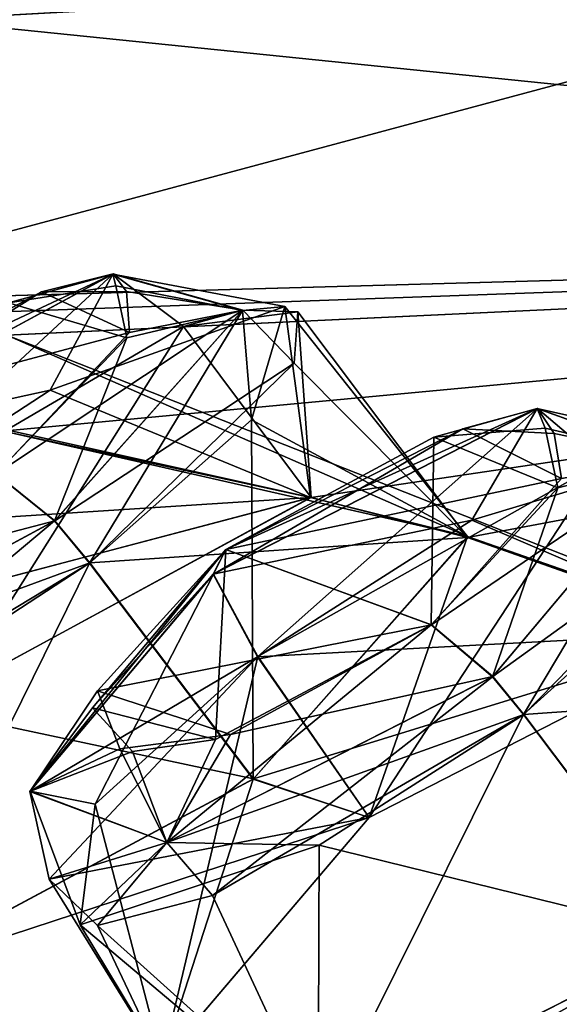
# Model space of a CAD drawing. Units: millimetres. Extents: x -452 to 452, y -60 to 92.
# Drawn here: x 199 to 201, y 74 to 78 of the extents above; entities that cross this region are included whole.
import ezdxf

# ---------------------------------------------------------------- set-up
doc = ezdxf.new("R2010")
doc.units = ezdxf.units.MM
doc.header["$LTSCALE"] = 65.185185
for name, color, linetype in [('103', 7, 'CONTINUOUS'), ('104', 7, 'CONTINUOUS'), ('127', 7, 'CONTINUOUS'), ('128', 7, 'CONTINUOUS'), ('16', 7, 'CONTINUOUS'), ('17', 7, 'CONTINUOUS'), ('22', 7, 'CONTINUOUS'), ('355', 7, 'CONTINUOUS'), ('36', 7, 'CONTINUOUS'), ('382', 7, 'CONTINUOUS'), ('383', 7, 'CONTINUOUS'), ('406', 7, 'CONTINUOUS'), ('407', 7, 'CONTINUOUS'), ('430', 7, 'CONTINUOUS'), ('431', 7, 'CONTINUOUS'), ('454', 7, 'CONTINUOUS'), ('455', 7, 'CONTINUOUS'), ('46', 7, 'CONTINUOUS'), ('50', 7, 'CONTINUOUS'), ('53', 7, 'CONTINUOUS'), ('54', 7, 'CONTINUOUS'), ('553', 7, 'CONTINUOUS'), ('554', 7, 'CONTINUOUS'), ('555', 7, 'CONTINUOUS'), ('565', 7, 'CONTINUOUS'), ('77', 7, 'CONTINUOUS'), ('78', 7, 'CONTINUOUS')]:
    doc.layers.add(name, color=color, linetype=linetype)

msp = doc.modelspace()

# ---------------------------------------------------------------- linework, layer by layer
at = {"layer": '103', "linetype": 'Continuous'}
for points in [[(199.096, 76.6238, 14.2543), (200.0606, 76.2258, 14.025), (199.9654, 76.9337, 13.1789), (199.096, 76.6238, 14.2543)], [(199.9654, 76.9337, 13.1789), (200.6421, 76.0821, 12.5115), (199.8419, 76.5143, 11.9017), (199.9654, 76.9337, 13.1789)], [(200.0606, 76.2258, 14.025), (200.6421, 76.0821, 12.5115), (199.9654, 76.9337, 13.1789), (200.0606, 76.2258, 14.025)], [(198.3143, 76.1137, 14.3353), (200.0606, 76.2258, 14.025), (199.096, 76.6238, 14.2543), (198.3143, 76.1137, 14.3353)], [(199.8419, 76.5143, 11.9017), (199.848, 75.1841, 11.4198), (199.2423, 75.9835, 11.4311), (199.8419, 76.5143, 11.9017)], [(200.6421, 76.0821, 12.5115), (199.848, 75.1841, 11.4198), (199.8419, 76.5143, 11.9017), (200.6421, 76.0821, 12.5115)], [(198.7374, 75.5073, 14.4538), (200.0606, 76.2258, 14.025), (198.3143, 76.1137, 14.3353), (198.7374, 75.5073, 14.4538)]]:
    msp.add_3dface(points, dxfattribs=at)
at = {"layer": '104', "linetype": 'Continuous'}
for points in [[(199.2423, 75.9835, 11.4311), (198.4876, 74.4553, 11.8862), (198.1075, 75.2981, 11.7503), (199.2423, 75.9835, 11.4311)], [(199.848, 75.1841, 11.4198), (198.4876, 74.4553, 11.8862), (199.2423, 75.9835, 11.4311), (199.848, 75.1841, 11.4198)]]:
    msp.add_3dface(points, dxfattribs=at)
at = {"layer": '127', "linetype": 'Continuous'}
for points in [[(198.4677, 75.4788, 69.9912), (199.8488, 75.1847, 70.0801), (199.2431, 75.9841, 70.0688), (198.4677, 75.4788, 69.9912)], [(198.4813, 74.4538, 69.6062), (199.8488, 75.1847, 70.0801), (198.4677, 75.4788, 69.9912), (198.4813, 74.4538, 69.6062)]]:
    msp.add_3dface(points, dxfattribs=at)
at = {"layer": '128', "linetype": 'Continuous'}
for points in [[(200.014, 76.9137, 68.5235), (200.063, 76.2269, 67.4766), (199.5901, 76.8598, 67.6285), (200.014, 76.9137, 68.5235)], [(199.9999, 76.7241, 69.2089), (200.6421, 76.0789, 68.9981), (200.014, 76.9137, 68.5235), (199.9999, 76.7241, 69.2089)], [(200.6421, 76.0789, 68.9981), (200.063, 76.2269, 67.4766), (200.014, 76.9137, 68.5235), (200.6421, 76.0789, 68.9981)], [(198.7381, 75.5078, 67.0461), (198.315, 76.1142, 67.1646), (199.5901, 76.8598, 67.6285), (198.7381, 75.5078, 67.0461)], [(200.063, 76.2269, 67.4766), (198.7381, 75.5078, 67.0461), (199.5901, 76.8598, 67.6285), (200.063, 76.2269, 67.4766)], [(199.2431, 75.9841, 70.0688), (200.6421, 76.0789, 68.9981), (199.9999, 76.7241, 69.2089), (199.2431, 75.9841, 70.0688)], [(199.8488, 75.1847, 70.0801), (200.6421, 76.0789, 68.9981), (199.2431, 75.9841, 70.0688), (199.8488, 75.1847, 70.0801)]]:
    msp.add_3dface(points, dxfattribs=at)
at = {"layer": '16', "linetype": 'Continuous'}
for points in [[(196.259, 68.8232, 78.5187), (196.465, 68.5498, 79.4409), (212.5479, 80.2311, 75.0126), (196.259, 68.8232, 78.5187)], [(196.259, 68.8232, 78.5187), (212.5479, 80.2311, 75.0126), (205.5768, 75.8445, 76.6682), (196.259, 68.8232, 78.5187)], [(196.465, 68.5498, 79.4409), (196.6756, 68.2703, 80.36), (212.5479, 80.2311, 75.0126), (196.465, 68.5498, 79.4409)], [(196.465, 68.5499, 2.0593), (196.2596, 68.8224, 2.9814), (205.5776, 75.8439, 4.8291), (196.465, 68.5499, 2.0593)], [(196.6756, 68.2703, 1.1402), (196.465, 68.5499, 2.0593), (205.5776, 75.8439, 4.8291), (196.6756, 68.2703, 1.1402)], [(205.0866, 74.6084, 2.5659), (196.6756, 68.2703, 1.1402), (205.5776, 75.8439, 4.8291), (205.0866, 74.6084, 2.5659)]]:
    msp.add_3dface(points, dxfattribs=at)
at = {"layer": '17', "linetype": 'Continuous'}
for points in [[(197.0185, 67.8153, 0.7335), (213.054, 79.8989, 6.1354), (199.1854, 64.9398, 0.6667), (197.0185, 67.8153, 0.7335)], [(199.1854, 64.9398, 0.6667), (213.054, 79.8989, 6.1354), (201.3522, 62.0643, 0.7349), (199.1854, 64.9398, 0.6667)]]:
    msp.add_3dface(points, dxfattribs=at)
at = {"layer": '22', "linetype": 'Continuous'}
for points in [[(212.5479, 80.2311, 75.0126), (196.6756, 68.2703, 80.36), (205.5158, 74.2185, 79.3262), (212.5479, 80.2311, 75.0126)], [(197.0185, 67.8153, 0.7335), (205.0866, 74.6084, 2.5659), (213.054, 79.8989, 6.1354), (197.0185, 67.8153, 0.7335)], [(196.8104, 68.0915, 0.8514), (196.6756, 68.2703, 1.1402), (205.0866, 74.6084, 2.5659), (196.8104, 68.0915, 0.8514)], [(197.0185, 67.8153, 0.7335), (196.8104, 68.0915, 0.8514), (205.0866, 74.6084, 2.5659), (197.0185, 67.8153, 0.7335)]]:
    msp.add_3dface(points, dxfattribs=at)
at = {"layer": '355', "linetype": 'Continuous'}
for points in [[(199.0638, 76.988, 68.0844), (198.1864, 76.5179, 67.779), (199.3899, 76.8377, 69.1428), (199.0638, 76.988, 68.0844)], [(199.3395, 77.0099, 12.9538), (199.3803, 76.8175, 12.3168), (198.9417, 76.9469, 13.5288), (199.3395, 77.0099, 12.9538)], [(199.3791, 76.9892, 68.6817), (199.0638, 76.988, 68.0844), (199.3899, 76.8377, 69.1428), (199.3791, 76.9892, 68.6817)], [(199.3803, 76.8175, 12.3168), (198.8954, 76.3134, 11.7755), (198.9417, 76.9469, 13.5288), (199.3803, 76.8175, 12.3168)], [(198.1864, 76.5179, 67.779), (198.8962, 76.314, 69.7244), (199.3899, 76.8377, 69.1428), (198.1864, 76.5179, 67.779)], [(200.6244, 76.4805, 72.2555), (199.7473, 76.0345, 71.9651), (200.9903, 76.2963, 73.3072), (200.6244, 76.4805, 72.2555)], [(200.9296, 76.4833, 8.7602), (200.9766, 76.2623, 8.1296), (200.5175, 76.4499, 9.3397), (200.9296, 76.4833, 8.7602)], [(200.9633, 76.4633, 72.8442), (200.6244, 76.4805, 72.2555), (200.9903, 76.2963, 73.3072), (200.9633, 76.4633, 72.8442)], [(200.5175, 76.4499, 9.3397), (200.5072, 75.7546, 7.6088), (199.7464, 76.0338, 9.5347), (200.5175, 76.4499, 9.3397)], [(200.9766, 76.2623, 8.1296), (200.5072, 75.7546, 7.6088), (200.5175, 76.4499, 9.3397), (200.9766, 76.2623, 8.1296)], [(199.7473, 76.0345, 71.9651), (200.5081, 75.7553, 73.891), (200.9903, 76.2963, 73.3072), (199.7473, 76.0345, 71.9651)], [(199.2531, 75.4472, 8.8526), (199.7464, 76.0338, 9.5347), (199.7082, 75.3302, 7.8265), (199.2531, 75.4472, 8.8526)], [(199.2709, 75.5105, 72.5167), (200.5081, 75.7553, 73.891), (199.7473, 76.0345, 71.9651), (199.2709, 75.5105, 72.5167)], [(199.7464, 76.0338, 9.5347), (200.5072, 75.7546, 7.6088), (199.7082, 75.3302, 7.8265), (199.7464, 76.0338, 9.5347)], [(199.764, 75.3486, 73.7171), (200.5081, 75.7553, 73.891), (199.2709, 75.5105, 72.5167), (199.764, 75.3486, 73.7171)], [(199.3536, 75.2957, 73.1903), (199.764, 75.3486, 73.7171), (199.2709, 75.5105, 72.5167), (199.3536, 75.2957, 73.1903)], [(199.4009, 75.2859, 8.2094), (199.2531, 75.4472, 8.8526), (199.7082, 75.3302, 7.8265), (199.4009, 75.2859, 8.2094)]]:
    msp.add_3dface(points, dxfattribs=at)
at = {"layer": '36', "linetype": 'Continuous'}
for points in [[(198.6262, 77.9951, 24.2318), (203.1277, 81.3872, 28.1982), (201.9532, 80.3898, 26.1567), (198.6262, 77.9951, 24.2318)], [(201.5151, 79.9358, 25.0549), (198.6262, 77.9951, 24.2318), (201.9532, 80.3898, 26.1567), (201.5151, 79.9358, 25.0549)], [(203.2903, 78.9382, 16.4486), (198.6262, 77.9951, 24.2318), (201.5151, 79.9358, 25.0549), (203.2903, 78.9382, 16.4486)], [(198.6262, 77.9951, 24.2318), (203.2903, 78.9382, 16.4486), (202.7081, 78.22, 15.1825), (198.6262, 77.9951, 24.2318)], [(202.7086, 78.2212, 66.3149), (198.6262, 77.9951, 57.2683), (197.9539, 76.9461, 60.0844), (202.7086, 78.2212, 66.3149)], [(206.5516, 77.1859, 75.2186), (202.7086, 78.2212, 66.3149), (197.9539, 76.9461, 60.0844), (206.5516, 77.1859, 75.2186)], [(206.5517, 77.1859, 6.2815), (198.6262, 77.9951, 24.2318), (202.7081, 78.22, 15.1825), (206.5517, 77.1859, 6.2815)], [(198.6262, 77.9951, 24.2318), (206.5517, 77.1859, 6.2815), (197.9528, 76.9453, 21.4153), (198.6262, 77.9951, 24.2318)], [(206.5517, 77.1859, 6.2815), (189.1061, 64.0397, 4.8348), (201.4702, 74.5995, 7.285), (206.5517, 77.1859, 6.2815)], [(189.1061, 64.0397, 76.6653), (206.5516, 77.1859, 75.2186), (189.271, 65.4068, 74.2154), (189.1061, 64.0397, 76.6653)], [(189.271, 65.4068, 74.2154), (206.5516, 77.1859, 75.2186), (190.3194, 66.5378, 73.7582), (189.271, 65.4068, 74.2154)], [(206.5516, 77.1859, 75.2186), (195.3711, 70.0035, 75.0757), (190.3194, 66.5378, 73.7582), (206.5516, 77.1859, 75.2186)], [(195.3711, 70.0035, 75.0757), (206.5516, 77.1859, 75.2186), (196.3079, 71.0505, 74.2922), (195.3711, 70.0035, 75.0757)], [(206.5516, 77.1859, 75.2186), (201.4711, 74.6002, 74.2149), (195.965, 71.4686, 72.7366), (206.5516, 77.1859, 75.2186)], [(196.3079, 71.0505, 74.2922), (206.5516, 77.1859, 75.2186), (195.965, 71.4686, 72.7366), (196.3079, 71.0505, 74.2922)], [(197.9528, 76.9453, 21.4153), (206.5517, 77.1859, 6.2815), (198.9354, 76.8269, 18.4284), (197.9528, 76.9453, 21.4153)], [(198.4339, 76.897, 61.5686), (206.5516, 77.1859, 75.2186), (197.9539, 76.9461, 60.0844), (198.4339, 76.897, 61.5686)], [(198.9366, 76.8278, 63.0712), (206.5516, 77.1859, 75.2186), (198.4339, 76.897, 61.5686), (198.9366, 76.8278, 63.0712)], [(206.5517, 77.1859, 6.2815), (202.2407, 75.5245, 8.3643), (198.9354, 76.8269, 18.4284), (206.5517, 77.1859, 6.2815)], [(198.9459, 76.4743, 64.3501), (206.5516, 77.1859, 75.2186), (198.9366, 76.8278, 63.0712), (198.9459, 76.4743, 64.3501)], [(200.063, 76.2269, 67.4766), (206.5516, 77.1859, 75.2186), (198.9459, 76.4743, 64.3501), (200.063, 76.2269, 67.4766)], [(200.6421, 76.0789, 68.9981), (206.5516, 77.1859, 75.2186), (200.063, 76.2269, 67.4766), (200.6421, 76.0789, 68.9981)], [(201.6222, 75.7316, 71.6327), (206.5516, 77.1859, 75.2186), (200.6421, 76.0789, 68.9981), (201.6222, 75.7316, 71.6327)], [(202.2407, 75.5245, 8.3643), (200.6421, 76.0821, 12.5115), (198.9354, 76.8269, 18.4284), (202.2407, 75.5245, 8.3643)], [(198.9354, 76.8269, 18.4284), (200.6421, 76.0821, 12.5115), (198.9408, 76.4679, 17.1395), (198.9354, 76.8269, 18.4284)], [(198.9408, 76.4679, 17.1395), (200.0606, 76.2258, 14.025), (198.1524, 75.7231, 16.3749), (198.9408, 76.4679, 17.1395)], [(198.1538, 75.7242, 65.1248), (200.063, 76.2269, 67.4766), (198.9459, 76.4743, 64.3501), (198.1538, 75.7242, 65.1248)], [(200.6421, 76.0821, 12.5115), (200.0606, 76.2258, 14.025), (198.9408, 76.4679, 17.1395), (200.6421, 76.0821, 12.5115)], [(200.0606, 76.2258, 14.025), (198.7374, 75.5073, 14.4538), (198.1524, 75.7231, 16.3749), (200.0606, 76.2258, 14.025)], [(198.7381, 75.5078, 67.0461), (200.063, 76.2269, 67.4766), (198.1538, 75.7242, 65.1248), (198.7381, 75.5078, 67.0461)], [(200.6421, 76.0821, 12.5115), (200.2773, 75.0416, 10.2934), (199.848, 75.1841, 11.4198), (200.6421, 76.0821, 12.5115)], [(199.8488, 75.1847, 70.0801), (201.6222, 75.7316, 71.6327), (200.6421, 76.0789, 68.9981), (199.8488, 75.1847, 70.0801)], [(201.6194, 75.7304, 9.869), (200.2773, 75.0416, 10.2934), (200.6421, 76.0821, 12.5115), (201.6194, 75.7304, 9.869)], [(202.2407, 75.5245, 8.3643), (201.6194, 75.7304, 9.869), (200.6421, 76.0821, 12.5115), (202.2407, 75.5245, 8.3643)], [(200.2781, 75.0422, 71.2065), (201.6222, 75.7316, 71.6327), (199.8488, 75.1847, 70.0801), (200.2781, 75.0422, 71.2065)], [(198.4813, 74.4538, 69.6062), (200.2781, 75.0422, 71.2065), (199.8488, 75.1847, 70.0801), (198.4813, 74.4538, 69.6062)], [(199.848, 75.1841, 11.4198), (199.5096, 74.1396, 9.2637), (198.4876, 74.4553, 11.8862), (199.848, 75.1841, 11.4198)], [(200.2773, 75.0416, 10.2934), (199.5096, 74.1396, 9.2637), (199.848, 75.1841, 11.4198), (200.2773, 75.0416, 10.2934)], [(199.5107, 74.1414, 72.2338), (200.2781, 75.0422, 71.2065), (198.4813, 74.4538, 69.6062), (199.5107, 74.1414, 72.2338)], [(195.1634, 72.5347, 68.474), (200.0882, 73.9026, 73.751), (196.1117, 74.6991, 63.8786), (195.1634, 72.5347, 68.474)], [(200.0882, 73.9026, 73.751), (198.4813, 74.4538, 69.6062), (196.1117, 74.6991, 63.8786), (200.0882, 73.9026, 73.751)], [(201.4702, 74.5995, 7.285), (189.1061, 64.0397, 4.8348), (200.0939, 73.9034, 7.7422), (201.4702, 74.5995, 7.285)], [(201.4711, 74.6002, 74.2149), (200.0882, 73.9026, 73.751), (195.965, 71.4686, 72.7366), (201.4711, 74.6002, 74.2149)], [(199.5096, 74.1396, 9.2637), (196.3089, 71.0544, 7.2154), (198.4876, 74.4553, 11.8862), (199.5096, 74.1396, 9.2637)], [(200.0882, 73.9026, 73.751), (199.5107, 74.1414, 72.2338), (198.4813, 74.4538, 69.6062), (200.0882, 73.9026, 73.751)]]:
    msp.add_3dface(points, dxfattribs=at)
at = {"layer": '382', "linetype": 'Continuous'}
for points in [[(200.9016, 76.5561, 71.9537), (199.8649, 75.6378, 71.331), (199.7007, 75.9432, 71.5616), (200.9016, 76.5561, 71.9537)], [(200.6244, 76.4805, 72.2555), (200.9016, 76.5561, 71.9537), (199.7007, 75.9432, 71.5616), (200.6244, 76.4805, 72.2555)], [(201.1383, 76.3552, 71.775), (199.8649, 75.6378, 71.331), (200.9016, 76.5561, 71.9537), (201.1383, 76.3552, 71.775)], [(200.6244, 76.4805, 72.2555), (200.9633, 76.4633, 72.8442), (200.9016, 76.5561, 71.9537), (200.6244, 76.4805, 72.2555)], [(201.4152, 76.3713, 73.2447), (201.1383, 76.3552, 71.775), (200.9016, 76.5561, 71.9537), (201.4152, 76.3713, 73.2447)], [(200.9633, 76.4633, 72.8442), (201.4152, 76.3713, 73.2447), (200.9016, 76.5561, 71.9537), (200.9633, 76.4633, 72.8442)], [(199.7473, 76.0345, 71.9651), (200.6244, 76.4805, 72.2555), (199.7007, 75.9432, 71.5616), (199.7473, 76.0345, 71.9651)], [(200.9633, 76.4633, 72.8442), (200.9903, 76.2963, 73.3072), (201.4152, 76.3713, 73.2447), (200.9633, 76.4633, 72.8442)], [(200.9903, 76.2963, 73.3072), (200.5081, 75.7553, 73.891), (201.4152, 76.3713, 73.2447), (200.9903, 76.2963, 73.3072)], [(201.4152, 76.3713, 73.2447), (200.5081, 75.7553, 73.891), (200.7359, 75.5634, 74.182), (201.4152, 76.3713, 73.2447)], [(200.7359, 75.5634, 74.182), (201.5952, 76.1833, 73.3508), (201.4152, 76.3713, 73.2447), (200.7359, 75.5634, 74.182)], [(200.8506, 75.4236, 74.2149), (201.5952, 76.1833, 73.3508), (200.7359, 75.5634, 74.182), (200.8506, 75.4236, 74.2149)]]:
    msp.add_3dface(points, dxfattribs=at)
at = {"layer": '383', "linetype": 'Continuous'}
for points in [[(199.2709, 75.5105, 72.5167), (199.7473, 76.0345, 71.9651), (199.0215, 75.1395, 72.4906), (199.2709, 75.5105, 72.5167)], [(199.7473, 76.0345, 71.9651), (199.7007, 75.9432, 71.5616), (199.0215, 75.1395, 72.4906), (199.7473, 76.0345, 71.9651)], [(199.7007, 75.9432, 71.5616), (199.2632, 75.0914, 71.8138), (199.0215, 75.1395, 72.4906), (199.7007, 75.9432, 71.5616)], [(199.8649, 75.6378, 71.331), (199.2632, 75.0914, 71.8138), (199.7007, 75.9432, 71.5616), (199.8649, 75.6378, 71.331)], [(200.5081, 75.7553, 73.891), (199.764, 75.3486, 73.7171), (200.7359, 75.5634, 74.182), (200.5081, 75.7553, 73.891)], [(200.8506, 75.4236, 74.2149), (200.7359, 75.5634, 74.182), (199.5288, 74.9496, 73.7841), (200.8506, 75.4236, 74.2149)], [(200.7359, 75.5634, 74.182), (199.764, 75.3486, 73.7171), (199.5288, 74.9496, 73.7841), (200.7359, 75.5634, 74.182)], [(199.3536, 75.2957, 73.1903), (199.2709, 75.5105, 72.5167), (199.0215, 75.1395, 72.4906), (199.3536, 75.2957, 73.1903)], [(200.0926, 74.939, 74.1484), (200.8506, 75.4236, 74.2149), (199.5288, 74.9496, 73.7841), (200.0926, 74.939, 74.1484)], [(199.764, 75.3486, 73.7171), (199.3536, 75.2957, 73.1903), (199.5288, 74.9496, 73.7841), (199.764, 75.3486, 73.7171)], [(199.3536, 75.2957, 73.1903), (199.0215, 75.1395, 72.4906), (199.5288, 74.9496, 73.7841), (199.3536, 75.2957, 73.1903)], [(199.2632, 75.0914, 71.8138), (199.2074, 74.6447, 73.174), (199.0215, 75.1395, 72.4906), (199.2632, 75.0914, 71.8138)], [(199.0215, 75.1395, 72.4906), (199.2074, 74.6447, 73.174), (199.5288, 74.9496, 73.7841), (199.0215, 75.1395, 72.4906)], [(199.2074, 74.6447, 73.174), (200.0926, 74.939, 74.1484), (199.5288, 74.9496, 73.7841), (199.2074, 74.6447, 73.174)]]:
    msp.add_3dface(points, dxfattribs=at)
at = {"layer": '406', "linetype": 'Continuous'}
for points in [[(199.7464, 76.0338, 9.5347), (199.2531, 75.4472, 8.8526), (199.6998, 75.9426, 9.9383), (199.7464, 76.0338, 9.5347)], [(199.0206, 75.1386, 9.0088), (199.864, 75.6372, 10.1689), (199.6998, 75.9426, 9.9383), (199.0206, 75.1386, 9.0088)], [(199.2531, 75.4472, 8.8526), (199.0206, 75.1386, 9.0088), (199.6998, 75.9426, 9.9383), (199.2531, 75.4472, 8.8526)], [(199.7082, 75.3302, 7.8265), (200.5072, 75.7546, 7.6088), (199.5277, 74.9489, 7.7159), (199.7082, 75.3302, 7.8265)], [(199.5277, 74.9489, 7.7159), (200.5072, 75.7546, 7.6088), (200.735, 75.5627, 7.3179), (199.5277, 74.9489, 7.7159)], [(199.0919, 74.8131, 9.1402), (199.864, 75.6372, 10.1689), (199.0206, 75.1386, 9.0088), (199.0919, 74.8131, 9.1402)], [(200.735, 75.5627, 7.3179), (199.6979, 74.7536, 7.6071), (199.5277, 74.9489, 7.7159), (200.735, 75.5627, 7.3179)], [(200.8497, 75.4229, 7.285), (199.6979, 74.7536, 7.6071), (200.735, 75.5627, 7.3179), (200.8497, 75.4229, 7.285)], [(199.2531, 75.4472, 8.8526), (199.4009, 75.2859, 8.2094), (199.0206, 75.1386, 9.0088), (199.2531, 75.4472, 8.8526)], [(199.4009, 75.2859, 8.2094), (199.7082, 75.3302, 7.8265), (199.5277, 74.9489, 7.7159), (199.4009, 75.2859, 8.2094)], [(199.4009, 75.2859, 8.2094), (199.5277, 74.9489, 7.7159), (199.0206, 75.1386, 9.0088), (199.4009, 75.2859, 8.2094)], [(199.5277, 74.9489, 7.7159), (199.0919, 74.8131, 9.1402), (199.0206, 75.1386, 9.0088), (199.5277, 74.9489, 7.7159)], [(199.2713, 74.6419, 8.1763), (199.0919, 74.8131, 9.1402), (199.5277, 74.9489, 7.7159), (199.2713, 74.6419, 8.1763)], [(199.6979, 74.7536, 7.6071), (199.2713, 74.6419, 8.1763), (199.5277, 74.9489, 7.7159), (199.6979, 74.7536, 7.6071)]]:
    msp.add_3dface(points, dxfattribs=at)
at = {"layer": '407', "linetype": 'Continuous'}
for points in [[(199.6998, 75.9426, 9.9383), (200.6585, 76.1428, 10.0851), (200.9004, 76.5554, 9.5466), (199.6998, 75.9426, 9.9383)], [(199.7464, 76.0338, 9.5347), (199.6998, 75.9426, 9.9383), (200.9004, 76.5554, 9.5466), (199.7464, 76.0338, 9.5347)], [(200.5175, 76.4499, 9.3397), (199.7464, 76.0338, 9.5347), (200.9004, 76.5554, 9.5466), (200.5175, 76.4499, 9.3397)], [(200.9296, 76.4833, 8.7602), (200.5175, 76.4499, 9.3397), (200.9004, 76.5554, 9.5466), (200.9296, 76.4833, 8.7602)], [(200.6585, 76.1428, 10.0851), (201.5498, 76.4098, 8.9955), (200.9004, 76.5554, 9.5466), (200.6585, 76.1428, 10.0851)], [(200.9004, 76.5554, 9.5466), (201.5498, 76.4098, 8.9955), (201.4143, 76.3705, 8.2549), (200.9004, 76.5554, 9.5466)], [(200.9296, 76.4833, 8.7602), (200.9004, 76.5554, 9.5466), (201.4143, 76.3705, 8.2549), (200.9296, 76.4833, 8.7602)], [(200.9766, 76.2623, 8.1296), (200.9296, 76.4833, 8.7602), (201.4143, 76.3705, 8.2549), (200.9766, 76.2623, 8.1296)], [(200.8497, 75.4229, 7.285), (200.735, 75.5627, 7.3179), (201.4143, 76.3705, 8.2549), (200.8497, 75.4229, 7.285)], [(200.735, 75.5627, 7.3179), (200.9766, 76.2623, 8.1296), (201.4143, 76.3705, 8.2549), (200.735, 75.5627, 7.3179)], [(201.4305, 75.9471, 7.7341), (200.8497, 75.4229, 7.285), (201.4143, 76.3705, 8.2549), (201.4305, 75.9471, 7.7341)], [(200.5072, 75.7546, 7.6088), (200.9766, 76.2623, 8.1296), (200.735, 75.5627, 7.3179), (200.5072, 75.7546, 7.6088)], [(199.864, 75.6372, 10.1689), (200.6585, 76.1428, 10.0851), (199.6998, 75.9426, 9.9383), (199.864, 75.6372, 10.1689)]]:
    msp.add_3dface(points, dxfattribs=at)
at = {"layer": '430', "linetype": 'Continuous'}
for points in [[(199.3299, 77.0543, 67.7802), (198.315, 76.1142, 67.1646), (198.1498, 76.4168, 67.3844), (199.3299, 77.0543, 67.7802)], [(199.0638, 76.988, 68.0844), (199.3299, 77.0543, 67.7802), (198.1498, 76.4168, 67.3844), (199.0638, 76.988, 68.0844)], [(199.5901, 76.8598, 67.6285), (198.315, 76.1142, 67.1646), (199.3299, 77.0543, 67.7802), (199.5901, 76.8598, 67.6285)], [(199.0638, 76.988, 68.0844), (199.3791, 76.9892, 68.6817), (199.3299, 77.0543, 67.7802), (199.0638, 76.988, 68.0844)], [(199.8092, 76.9194, 69.0857), (199.5901, 76.8598, 67.6285), (199.3299, 77.0543, 67.7802), (199.8092, 76.9194, 69.0857)], [(199.3791, 76.9892, 68.6817), (199.8092, 76.9194, 69.0857), (199.3299, 77.0543, 67.7802), (199.3791, 76.9892, 68.6817)], [(198.1864, 76.5179, 67.779), (199.0638, 76.988, 68.0844), (198.1498, 76.4168, 67.3844), (198.1864, 76.5179, 67.779)], [(199.3791, 76.9892, 68.6817), (199.3899, 76.8377, 69.1428), (199.8092, 76.9194, 69.0857), (199.3791, 76.9892, 68.6817)], [(199.3899, 76.8377, 69.1428), (198.8962, 76.314, 69.7244), (199.8092, 76.9194, 69.0857), (199.3899, 76.8377, 69.1428)], [(199.8092, 76.9194, 69.0857), (198.8962, 76.314, 69.7244), (199.1129, 76.1401, 70.0243), (199.8092, 76.9194, 69.0857)], [(199.1129, 76.1401, 70.0243), (199.9999, 76.7241, 69.2089), (199.8092, 76.9194, 69.0857), (199.1129, 76.1401, 70.0243)], [(200.014, 76.9137, 68.5235), (199.5901, 76.8598, 67.6285), (199.8092, 76.9194, 69.0857), (200.014, 76.9137, 68.5235)], [(199.9999, 76.7241, 69.2089), (200.014, 76.9137, 68.5235), (199.8092, 76.9194, 69.0857), (199.9999, 76.7241, 69.2089)], [(199.2431, 75.9841, 70.0688), (199.9999, 76.7241, 69.2089), (199.1129, 76.1401, 70.0243), (199.2431, 75.9841, 70.0688)]]:
    msp.add_3dface(points, dxfattribs=at)
at = {"layer": '431', "linetype": 'Continuous'}
for points in [[(198.8962, 76.314, 69.7244), (198.145, 75.8866, 69.5363), (199.1129, 76.1401, 70.0243), (198.8962, 76.314, 69.7244)], [(199.2431, 75.9841, 70.0688), (199.1129, 76.1401, 70.0243), (197.9278, 75.5016, 69.6236), (199.2431, 75.9841, 70.0688)], [(199.1129, 76.1401, 70.0243), (198.145, 75.8866, 69.5363), (197.9278, 75.5016, 69.6236), (199.1129, 76.1401, 70.0243)], [(198.4677, 75.4788, 69.9912), (199.2431, 75.9841, 70.0688), (197.9278, 75.5016, 69.6236), (198.4677, 75.4788, 69.9912)]]:
    msp.add_3dface(points, dxfattribs=at)
at = {"layer": '454', "linetype": 'Continuous'}
for points in [[(197.9269, 75.501, 11.8764), (198.8954, 76.3134, 11.7755), (199.1121, 76.1395, 11.4756), (197.9269, 75.501, 11.8764)], [(199.1121, 76.1395, 11.4756), (198.1075, 75.2981, 11.7503), (197.9269, 75.501, 11.8764), (199.1121, 76.1395, 11.4756)], [(199.2423, 75.9835, 11.4311), (198.1075, 75.2981, 11.7503), (199.1121, 76.1395, 11.4756), (199.2423, 75.9835, 11.4311)]]:
    msp.add_3dface(points, dxfattribs=at)
at = {"layer": '455', "linetype": 'Continuous'}
for points in [[(198.1491, 76.4163, 14.1155), (199.096, 76.6238, 14.2543), (199.3287, 77.0536, 13.7201), (198.1491, 76.4163, 14.1155)], [(198.1857, 76.5173, 13.7209), (198.1491, 76.4163, 14.1155), (199.3287, 77.0536, 13.7201), (198.1857, 76.5173, 13.7209)], [(198.9417, 76.9469, 13.5288), (198.1857, 76.5173, 13.7209), (199.3287, 77.0536, 13.7201), (198.9417, 76.9469, 13.5288)], [(199.3395, 77.0099, 12.9538), (198.9417, 76.9469, 13.5288), (199.3287, 77.0536, 13.7201), (199.3395, 77.0099, 12.9538)], [(199.096, 76.6238, 14.2543), (199.9654, 76.9337, 13.1789), (199.3287, 77.0536, 13.7201), (199.096, 76.6238, 14.2543)], [(199.3287, 77.0536, 13.7201), (199.9654, 76.9337, 13.1789), (199.8084, 76.9188, 12.414), (199.3287, 77.0536, 13.7201)], [(199.3395, 77.0099, 12.9538), (199.3287, 77.0536, 13.7201), (199.8084, 76.9188, 12.414), (199.3395, 77.0099, 12.9538)], [(199.3803, 76.8175, 12.3168), (199.3395, 77.0099, 12.9538), (199.8084, 76.9188, 12.414), (199.3803, 76.8175, 12.3168)], [(199.2423, 75.9835, 11.4311), (199.1121, 76.1395, 11.4756), (199.8084, 76.9188, 12.414), (199.2423, 75.9835, 11.4311)], [(199.1121, 76.1395, 11.4756), (199.3803, 76.8175, 12.3168), (199.8084, 76.9188, 12.414), (199.1121, 76.1395, 11.4756)], [(199.8419, 76.5143, 11.9017), (199.2423, 75.9835, 11.4311), (199.8084, 76.9188, 12.414), (199.8419, 76.5143, 11.9017)], [(199.9654, 76.9337, 13.1789), (199.8419, 76.5143, 11.9017), (199.8084, 76.9188, 12.414), (199.9654, 76.9337, 13.1789)], [(198.8954, 76.3134, 11.7755), (199.3803, 76.8175, 12.3168), (199.1121, 76.1395, 11.4756), (198.8954, 76.3134, 11.7755)], [(198.3143, 76.1137, 14.3353), (199.096, 76.6238, 14.2543), (198.1491, 76.4163, 14.1155), (198.3143, 76.1137, 14.3353)]]:
    msp.add_3dface(points, dxfattribs=at)
at = {"layer": '46', "linetype": 'Continuous'}
for points in [[(196.2596, 68.8224, 3.5066), (189.1061, 64.0397, 4.8348), (206.5517, 77.1859, 6.2815), (196.2596, 68.8224, 3.5066)], [(205.4474, 75.747, 76.1699), (206.5516, 77.1859, 75.2186), (189.1061, 64.0397, 76.6653), (205.4474, 75.747, 76.1699)], [(205.4479, 75.7463, 5.3303), (196.2596, 68.8224, 3.5066), (206.5517, 77.1859, 6.2815), (205.4479, 75.7463, 5.3303)], [(196.259, 68.8232, 77.9936), (205.4474, 75.747, 76.1699), (189.1061, 64.0397, 76.6653), (196.259, 68.8232, 77.9936)]]:
    msp.add_3dface(points, dxfattribs=at)
at = {"layer": '50', "linetype": 'Continuous'}
for points in [[(178.3361, 62.7054, 40.7501), (207.0801, 84.3655, 40.7501), (204.3334, 82.2958, 30.1701), (178.3361, 62.7054, 40.7501)], [(207.0801, 84.3655, 40.7501), (178.3361, 62.7054, 40.7501), (181.0827, 64.7751, 51.33), (207.0801, 84.3655, 40.7501)], [(207.0801, 84.3655, 40.7501), (181.0827, 64.7751, 51.33), (204.3334, 82.2958, 51.33), (207.0801, 84.3655, 40.7501)], [(178.3361, 62.7054, 40.7501), (204.3334, 82.2958, 30.1701), (181.0827, 64.7751, 30.1701), (178.3361, 62.7054, 40.7501)], [(204.3334, 82.2958, 30.1701), (197.1478, 76.881, 23.6356), (181.0827, 64.7751, 30.1701), (204.3334, 82.2958, 30.1701)], [(181.0827, 64.7751, 51.33), (188.2684, 70.1899, 57.8645), (204.3334, 82.2958, 51.33), (181.0827, 64.7751, 51.33)], [(188.2684, 70.1899, 57.8645), (197.1478, 76.881, 57.8645), (204.3334, 82.2958, 51.33), (188.2684, 70.1899, 57.8645)]]:
    msp.add_3dface(points, dxfattribs=at)
at = {"layer": '53', "linetype": 'Continuous'}
for points in [[(200.6585, 76.1428, 10.0851), (201.6194, 75.7304, 9.869), (201.5498, 76.4098, 8.9955), (200.6585, 76.1428, 10.0851)], [(199.864, 75.6372, 10.1689), (201.6194, 75.7304, 9.869), (200.6585, 76.1428, 10.0851), (199.864, 75.6372, 10.1689)], [(201.4305, 75.9471, 7.7341), (201.4702, 74.5995, 7.285), (200.8497, 75.4229, 7.285), (201.4305, 75.9471, 7.7341)], [(200.2773, 75.0416, 10.2934), (201.6194, 75.7304, 9.869), (199.864, 75.6372, 10.1689), (200.2773, 75.0416, 10.2934)]]:
    msp.add_3dface(points, dxfattribs=at)
at = {"layer": '54', "linetype": 'Continuous'}
for points in [[(200.2773, 75.0416, 10.2934), (199.864, 75.6372, 10.1689), (199.0919, 74.8131, 9.1402), (200.2773, 75.0416, 10.2934)], [(200.8497, 75.4229, 7.285), (200.0939, 73.9034, 7.7422), (199.6979, 74.7536, 7.6071), (200.8497, 75.4229, 7.285)], [(201.4702, 74.5995, 7.285), (200.0939, 73.9034, 7.7422), (200.8497, 75.4229, 7.285), (201.4702, 74.5995, 7.285)], [(199.5096, 74.1396, 9.2637), (200.2773, 75.0416, 10.2934), (199.0919, 74.8131, 9.1402), (199.5096, 74.1396, 9.2637)], [(199.2713, 74.6419, 8.1763), (199.5096, 74.1396, 9.2637), (199.0919, 74.8131, 9.1402), (199.2713, 74.6419, 8.1763)], [(199.6979, 74.7536, 7.6071), (200.0939, 73.9034, 7.7422), (199.2713, 74.6419, 8.1763), (199.6979, 74.7536, 7.6071)], [(200.0939, 73.9034, 7.7422), (199.5096, 74.1396, 9.2637), (199.2713, 74.6419, 8.1763), (200.0939, 73.9034, 7.7422)]]:
    msp.add_3dface(points, dxfattribs=at)
at = {"layer": '553', "linetype": 'Continuous'}
for points in [[(196.259, 68.8232, 78.5187), (205.5768, 75.8445, 76.6682), (196.259, 68.8232, 77.9936), (196.259, 68.8232, 78.5187)], [(196.259, 68.8232, 77.9936), (205.5768, 75.8445, 76.6682), (205.4474, 75.747, 76.1699), (196.259, 68.8232, 77.9936)], [(205.5776, 75.8439, 4.8291), (196.2596, 68.8224, 2.9814), (196.2596, 68.8224, 3.5066), (205.5776, 75.8439, 4.8291)], [(205.5776, 75.8439, 4.8291), (196.2596, 68.8224, 3.5066), (205.4479, 75.7463, 5.3303), (205.5776, 75.8439, 4.8291)]]:
    msp.add_3dface(points, dxfattribs=at)
at = {"layer": '554', "linetype": 'Continuous'}
for points in [[(204.3334, 82.2958, 30.1701), (198.6262, 77.9951, 24.2318), (197.1478, 76.881, 23.6356), (204.3334, 82.2958, 30.1701)], [(203.1277, 81.3872, 28.1982), (198.6262, 77.9951, 24.2318), (204.3334, 82.2958, 30.1701), (203.1277, 81.3872, 28.1982)]]:
    msp.add_3dface(points, dxfattribs=at)
at = {"layer": '555', "linetype": 'Continuous'}
for points in [[(197.1478, 76.881, 57.8645), (203.1277, 81.3872, 53.3018), (204.3334, 82.2958, 51.33), (197.1478, 76.881, 57.8645)], [(198.6262, 77.9951, 57.2683), (203.1277, 81.3872, 53.3018), (197.1478, 76.881, 57.8645), (198.6262, 77.9951, 57.2683)]]:
    msp.add_3dface(points, dxfattribs=at)
at = {"layer": '565', "linetype": 'Continuous'}
for points in [[(205.9104, 83.6273, 35.3566), (192.0186, 74.4504, 40.7501), (205.9047, 83.623, 46.1655), (205.9104, 83.6273, 35.3566)], [(200.8369, 79.8041, 26.6128), (192.0186, 74.4504, 40.7501), (205.9104, 83.6273, 35.3566), (200.8369, 79.8041, 26.6128)], [(205.9047, 83.623, 46.1655), (192.0186, 74.4504, 40.7501), (200.836, 79.8034, 54.8881), (205.9047, 83.623, 46.1655)], [(192.6393, 73.6267, 23.2794), (192.0186, 74.4504, 40.7501), (200.8369, 79.8041, 26.6128), (192.6393, 73.6267, 23.2794)], [(192.0186, 74.4504, 40.7501), (192.0333, 74.431, 42.1002), (200.836, 79.8034, 54.8881), (192.0186, 74.4504, 40.7501)], [(192.0333, 74.431, 42.1002), (192.0535, 74.4042, 43.4501), (200.836, 79.8034, 54.8881), (192.0333, 74.431, 42.1002)], [(192.0535, 74.4042, 43.4501), (192.2038, 74.2047, 49.255), (200.836, 79.8034, 54.8881), (192.0535, 74.4042, 43.4501)], [(192.2038, 74.2047, 49.255), (192.457, 73.8687, 55.0501), (200.836, 79.8034, 54.8881), (192.2038, 74.2047, 49.255)], [(192.457, 73.8687, 55.0501), (192.5443, 73.7528, 56.636), (200.836, 79.8034, 54.8881), (192.457, 73.8687, 55.0501)], [(192.5443, 73.7528, 56.636), (192.6393, 73.6267, 58.2207), (200.836, 79.8034, 54.8881), (192.5443, 73.7528, 56.636)]]:
    msp.add_3dface(points, dxfattribs=at)
at = {"layer": '77', "linetype": 'Continuous'}
for points in [[(199.8649, 75.6378, 71.331), (199.5107, 74.1414, 72.2338), (199.2632, 75.0914, 71.8138), (199.8649, 75.6378, 71.331)], [(200.2781, 75.0422, 71.2065), (199.5107, 74.1414, 72.2338), (199.8649, 75.6378, 71.331), (200.2781, 75.0422, 71.2065)], [(200.0926, 74.939, 74.1484), (201.4711, 74.6002, 74.2149), (200.8506, 75.4236, 74.2149), (200.0926, 74.939, 74.1484)], [(199.2632, 75.0914, 71.8138), (199.5107, 74.1414, 72.2338), (199.2074, 74.6447, 73.174), (199.2632, 75.0914, 71.8138)], [(199.2074, 74.6447, 73.174), (200.0882, 73.9026, 73.751), (200.0926, 74.939, 74.1484), (199.2074, 74.6447, 73.174)], [(200.0882, 73.9026, 73.751), (201.4711, 74.6002, 74.2149), (200.0926, 74.939, 74.1484), (200.0882, 73.9026, 73.751)], [(199.5107, 74.1414, 72.2338), (200.0882, 73.9026, 73.751), (199.2074, 74.6447, 73.174), (199.5107, 74.1414, 72.2338)]]:
    msp.add_3dface(points, dxfattribs=at)
at = {"layer": '78', "linetype": 'Continuous'}
for points in [[(200.2781, 75.0422, 71.2065), (199.8649, 75.6378, 71.331), (201.1383, 76.3552, 71.775), (200.2781, 75.0422, 71.2065)], [(201.6222, 75.7316, 71.6327), (200.2781, 75.0422, 71.2065), (201.1383, 76.3552, 71.775), (201.6222, 75.7316, 71.6327)], [(200.8506, 75.4236, 74.2149), (202.2411, 75.5214, 73.1443), (201.5952, 76.1833, 73.3508), (200.8506, 75.4236, 74.2149)], [(201.4711, 74.6002, 74.2149), (202.2411, 75.5214, 73.1443), (200.8506, 75.4236, 74.2149), (201.4711, 74.6002, 74.2149)]]:
    msp.add_3dface(points, dxfattribs=at)

doc.saveas('drawing.dxf')
